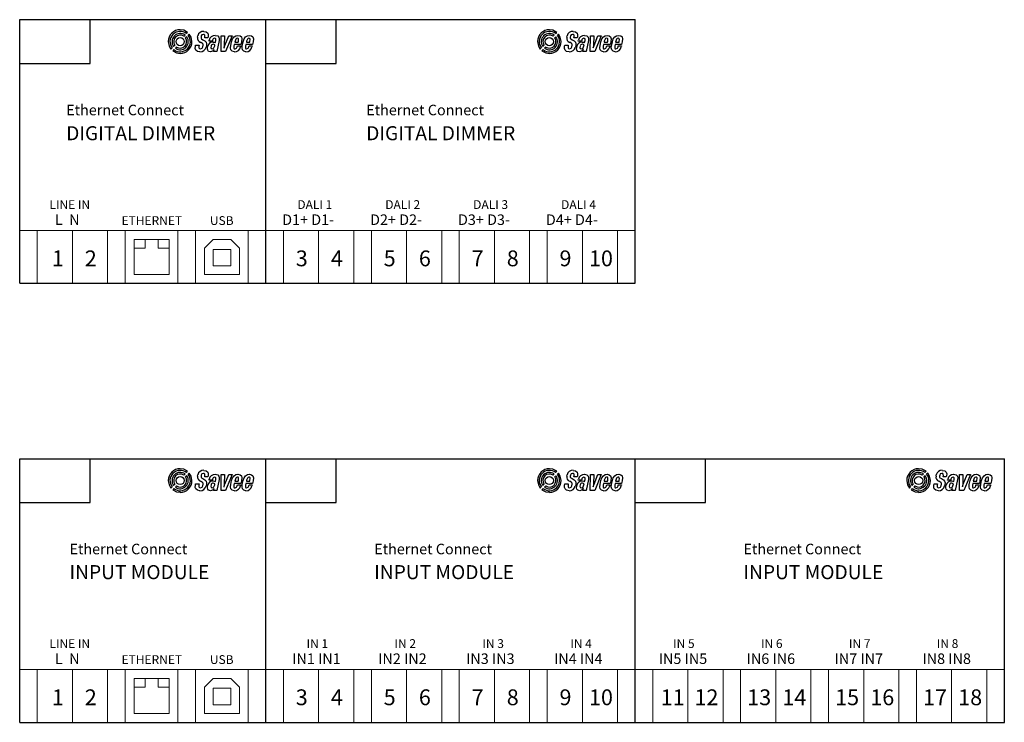
# Model space of a CAD drawing. Units: millimetres. Extents: x 250 to 658, y 301 to 590.
# Drawn here: x 250 to 362, y 351 to 431 of the extents above; entities that cross this region are included whole.
import ezdxf

# ---------------------------------------------------------------- set-up
doc = ezdxf.new("R2010")
doc.units = ezdxf.units.MM
doc.layers.get('0').update_dxf_attribs({"lineweight": 15})
doc.layers.add('konektory', color=7, linetype='Continuous', lineweight=20)
doc.layers.add('obrys', color=7, linetype='Continuous', lineweight=30)
for name, color, linetype in [('konektory-popis', 7, 'Continuous'), ('logo', 50, 'Continuous'), ('nazev', 7, 'Continuous')]:
    doc.layers.add(name, color=color, linetype=linetype)
doc.styles.add('Popisky-Tučné', font='romand__.ttf')

msp = doc.modelspace()

# ---------------------------------------------------------------- linework, layer by layer
for p, q in [((249.96, 406.53), (277.96, 406.53)), ((277.96, 400.53), (277.96, 406.53)), ((277.96, 406.53), (319.96, 406.53)), ((317.96, 400.53), (317.96, 406.53)), ((249.96, 356.58), (277.96, 356.58)), ((277.96, 350.58), (277.96, 356.58)), ((277.96, 356.58), (319.96, 356.58)), ((317.96, 350.58), (317.96, 356.58)), ((319.96, 356.58), (361.96, 356.58)), ((359.96, 350.58), (359.96, 356.58))]:
    msp.add_line(p, q)
at = {"layer": 'konektory'}
for p, q in [((251.96, 400.53), (251.96, 406.53)), ((251.96, 406.53), (259.96, 406.53)), ((255.96, 400.53), (255.96, 406.53)), ((259.96, 400.53), (259.96, 406.53)), ((261.96, 400.53), (261.96, 406.53)), ((261.96, 406.53), (267.96, 406.53)), ((262.96, 401.53), (262.96, 405.53)), ((262.96, 405.53), (266.96, 405.53)), ((264.21, 404.53), (264.21, 405.53)), ((265.71, 404.53), (265.71, 405.53)), ((266.96, 401.53), (266.96, 405.53)), ((267.96, 400.53), (267.96, 406.53)), ((269.96, 400.53), (269.96, 406.53)), ((269.96, 406.53), (275.96, 406.53)), ((270.96, 404.53), (271.96, 405.53)), ((271.96, 405.53), (273.96, 405.53)), ((273.96, 405.53), (274.96, 404.53)), ((275.96, 400.53), (275.96, 406.53)), ((279.96, 400.53), (279.96, 406.53)), ((279.96, 406.53), (287.96, 406.53)), ((283.96, 400.53), (283.96, 406.53)), ((287.96, 400.53), (287.96, 406.53)), ((289.96, 400.53), (289.96, 406.53)), ((289.96, 406.53), (297.96, 406.53)), ((293.96, 400.53), (293.96, 406.53)), ((297.96, 400.53), (297.96, 406.53)), ((299.96, 400.53), (299.96, 406.53)), ((299.96, 406.53), (307.96, 406.53)), ((303.96, 400.53), (303.96, 406.53)), ((307.96, 400.53), (307.96, 406.53)), ((309.96, 400.53), (309.96, 406.53)), ((309.96, 406.53), (317.96, 406.53)), ((313.96, 400.53), (313.96, 406.53)), ((317.96, 400.53), (317.96, 406.53)), ((262.96, 404.53), (264.21, 404.53)), ((265.71, 404.53), (266.96, 404.53)), ((270.96, 401.53), (270.96, 404.53)), ((271.96, 402.53), (271.96, 404.39)), ((271.96, 404.39), (273.96, 404.39)), ((273.96, 402.53), (273.96, 404.39)), ((274.96, 401.53), (274.96, 404.53)), ((271.96, 402.53), (273.96, 402.53)), ((262.96, 401.53), (266.96, 401.53)), ((270.96, 401.53), (274.96, 401.53)), ((251.96, 400.53), (259.96, 400.53)), ((261.96, 400.53), (267.96, 400.53)), ((269.96, 400.53), (275.96, 400.53)), ((279.96, 400.53), (287.96, 400.53)), ((289.96, 400.53), (297.96, 400.53)), ((299.96, 400.53), (307.96, 400.53)), ((309.96, 400.53), (317.96, 400.53)), ((251.96, 350.58), (251.96, 356.58)), ((251.96, 356.58), (259.96, 356.58)), ((255.96, 350.58), (255.96, 356.58)), ((259.96, 350.58), (259.96, 356.58)), ((261.96, 350.58), (261.96, 356.58)), ((261.96, 356.58), (267.96, 356.58)), ((267.96, 350.58), (267.96, 356.58)), ((269.96, 350.58), (269.96, 356.58)), ((269.96, 356.58), (275.96, 356.58)), ((275.96, 350.58), (275.96, 356.58)), ((279.96, 350.58), (279.96, 356.58)), ((279.96, 356.58), (287.96, 356.58)), ((283.96, 350.58), (283.96, 356.58)), ((287.96, 350.58), (287.96, 356.58)), ((289.96, 350.58), (289.96, 356.58)), ((289.96, 356.58), (297.96, 356.58)), ((293.96, 350.58), (293.96, 356.58)), ((297.96, 350.58), (297.96, 356.58)), ((299.96, 350.58), (299.96, 356.58)), ((299.96, 356.58), (307.96, 356.58)), ((303.96, 350.58), (303.96, 356.58)), ((307.96, 350.58), (307.96, 356.58)), ((309.96, 350.58), (309.96, 356.58)), ((309.96, 356.58), (317.96, 356.58)), ((313.96, 350.58), (313.96, 356.58)), ((317.96, 350.58), (317.96, 356.58)), ((321.96, 350.58), (321.96, 356.58)), ((321.96, 356.58), (329.96, 356.58)), ((325.96, 350.58), (325.96, 356.58)), ((329.96, 350.58), (329.96, 356.58)), ((331.96, 350.58), (331.96, 356.58)), ((331.96, 356.58), (339.96, 356.58)), ((335.96, 350.58), (335.96, 356.58)), ((339.96, 350.58), (339.96, 356.58)), ((341.96, 350.58), (341.96, 356.58)), ((341.96, 356.58), (349.96, 356.58)), ((345.96, 350.58), (345.96, 356.58)), ((349.96, 350.58), (349.96, 356.58)), ((351.96, 350.58), (351.96, 356.58)), ((351.96, 356.58), (359.96, 356.58)), ((355.96, 350.58), (355.96, 356.58)), ((359.96, 350.58), (359.96, 356.58)), ((262.96, 351.58), (262.96, 355.58)), ((262.96, 355.58), (266.96, 355.58)), ((264.21, 354.58), (264.21, 355.58)), ((265.71, 354.58), (265.71, 355.58)), ((266.96, 351.58), (266.96, 355.58)), ((270.96, 354.58), (271.96, 355.58)), ((271.96, 355.58), (273.96, 355.58)), ((273.96, 355.58), (274.96, 354.58)), ((262.96, 354.58), (264.21, 354.58)), ((265.71, 354.58), (266.96, 354.58)), ((270.96, 351.58), (270.96, 354.58)), ((271.96, 352.58), (271.96, 354.45)), ((271.96, 354.45), (273.96, 354.45)), ((273.96, 352.58), (273.96, 354.45)), ((274.96, 351.58), (274.96, 354.58)), ((271.96, 352.58), (273.96, 352.58)), ((251.96, 350.58), (259.96, 350.58)), ((261.96, 350.58), (267.96, 350.58)), ((262.96, 351.58), (266.96, 351.58)), ((269.96, 350.58), (275.96, 350.58)), ((270.96, 351.58), (274.96, 351.58)), ((279.96, 350.58), (287.96, 350.58)), ((289.96, 350.58), (297.96, 350.58)), ((299.96, 350.58), (307.96, 350.58)), ((309.96, 350.58), (317.96, 350.58)), ((321.96, 350.58), (329.96, 350.58)), ((331.96, 350.58), (339.96, 350.58)), ((341.96, 350.58), (349.96, 350.58)), ((351.96, 350.58), (359.96, 350.58))]:
    msp.add_line(p, q, dxfattribs=at)
at = {"layer": 'logo', "linetype": 'Continuous'}
for p, q in [((268.92, 428.95), (269.05, 429.08)), ((310.92, 428.95), (311.05, 429.08)), ((268.62, 428.65), (268.76, 428.78)), ((268.95, 428.58), (268.82, 428.45)), ((269.25, 428.88), (269.12, 428.75)), ((270.19, 428.54), (270.22, 428.68)), ((270.61, 428.67), (270.58, 428.52)), ((271, 428.45), (271.02, 428.59)), ((271.36, 428.45), (271, 428.45)), ((271.39, 428.59), (271.36, 428.45)), ((271.5, 428.1), (271.52, 428.18)), ((271.87, 428.1), (271.5, 428.1)), ((271.89, 428.19), (271.87, 428.1)), ((272.22, 427.93), (272.27, 428.17)), ((272.64, 428.15), (272.38, 426.92)), ((272.86, 426.92), (272.87, 428.7)), ((272.87, 428.7), (273.25, 428.7)), ((273.25, 428.7), (273.22, 427.6)), ((273.29, 427.6), (273.73, 428.7)), ((274.11, 428.7), (273.36, 426.92)), ((273.73, 428.7), (274.11, 428.7)), ((273.97, 427.6), (274.06, 428.02)), ((274.45, 428.1), (274.43, 427.98)), ((274.43, 427.98), (274.82, 427.98)), ((274.82, 427.98), (274.84, 428.09)), ((275.19, 428.01), (275.12, 427.69)), ((275.28, 427.6), (275.37, 428.02)), ((275.76, 428.1), (275.74, 427.98)), ((275.74, 427.98), (276.13, 427.98)), ((276.13, 427.98), (276.15, 428.09)), ((276.5, 428.01), (276.43, 427.69)), ((310.62, 428.65), (310.76, 428.78)), ((310.95, 428.58), (310.82, 428.45)), ((311.25, 428.88), (311.12, 428.75)), ((312.19, 428.54), (312.22, 428.68)), ((312.61, 428.67), (312.58, 428.52)), ((313, 428.45), (313.02, 428.59)), ((313.36, 428.45), (313, 428.45)), ((313.39, 428.59), (313.36, 428.45)), ((313.5, 428.1), (313.52, 428.18)), ((313.87, 428.1), (313.5, 428.1)), ((313.89, 428.19), (313.87, 428.1)), ((314.22, 427.93), (314.27, 428.17)), ((314.64, 428.15), (314.38, 426.92)), ((314.86, 426.92), (314.87, 428.7)), ((314.87, 428.7), (315.25, 428.7)), ((315.25, 428.7), (315.22, 427.6)), ((315.29, 427.6), (315.73, 428.7)), ((316.11, 428.7), (315.36, 426.92)), ((315.73, 428.7), (316.11, 428.7)), ((315.97, 427.6), (316.06, 428.02)), ((316.45, 428.1), (316.43, 427.98)), ((316.43, 427.98), (316.82, 427.98)), ((316.82, 427.98), (316.84, 428.09)), ((317.19, 428.01), (317.12, 427.69)), ((317.28, 427.6), (317.37, 428.02)), ((317.76, 428.1), (317.74, 427.98)), ((317.74, 427.98), (318.13, 427.98)), ((318.13, 427.98), (318.15, 428.09)), ((318.5, 428.01), (318.43, 427.69)), ((267.16, 427.19), (267.29, 427.32)), ((267.49, 427.12), (267.36, 426.99)), ((267.46, 427.48), (267.59, 427.62)), ((267.79, 427.42), (267.66, 427.29)), ((269.94, 427.5), (269.97, 427.64)), ((269.97, 427.64), (270.36, 427.64)), ((270.36, 427.64), (270.33, 427.5)), ((270.77, 427.44), (270.81, 427.61)), ((271.2, 427.58), (271.16, 427.41)), ((271.32, 427.37), (271.35, 427.52)), ((271.72, 427.53), (271.69, 427.38)), ((272, 426.92), (272.03, 427.01)), ((272.38, 426.92), (272, 426.92)), ((272.03, 427.01), (272.07, 427.13)), ((272.07, 427.13), (272.06, 427.13)), ((272.14, 427.55), (272.16, 427.68)), ((273.36, 426.92), (272.86, 426.92)), ((273.22, 427.6), (273.19, 427.31)), ((273.19, 427.31), (273.2, 427.31)), ((273.2, 427.31), (273.29, 427.6)), ((274.36, 427.69), (274.33, 427.53)), ((275.12, 427.69), (274.36, 427.69)), ((274.71, 427.44), (274.73, 427.55)), ((274.73, 427.55), (275.09, 427.55)), ((275.09, 427.55), (275.07, 427.44)), ((275.68, 427.69), (275.64, 427.53)), ((276.43, 427.69), (275.68, 427.69)), ((276.02, 427.44), (276.04, 427.55)), ((276.04, 427.55), (276.4, 427.55)), ((276.4, 427.55), (276.38, 427.44)), ((309.16, 427.19), (309.29, 427.32)), ((309.49, 427.12), (309.36, 426.99)), ((309.46, 427.48), (309.59, 427.62)), ((309.79, 427.42), (309.66, 427.29)), ((311.94, 427.5), (311.97, 427.64)), ((311.97, 427.64), (312.36, 427.64)), ((312.36, 427.64), (312.33, 427.5)), ((312.77, 427.44), (312.81, 427.61)), ((313.2, 427.58), (313.16, 427.41)), ((313.32, 427.37), (313.35, 427.52)), ((313.72, 427.53), (313.69, 427.38)), ((314, 426.92), (314.03, 427.01)), ((314.38, 426.92), (314, 426.92)), ((314.03, 427.01), (314.07, 427.13)), ((314.07, 427.13), (314.06, 427.13)), ((314.14, 427.55), (314.16, 427.68)), ((315.36, 426.92), (314.86, 426.92)), ((315.22, 427.6), (315.19, 427.31)), ((315.19, 427.31), (315.2, 427.31)), ((315.2, 427.31), (315.29, 427.6)), ((316.36, 427.69), (316.33, 427.53)), ((317.12, 427.69), (316.36, 427.69)), ((316.71, 427.44), (316.73, 427.55)), ((316.73, 427.55), (317.09, 427.55)), ((317.09, 427.55), (317.07, 427.44)), ((317.68, 427.69), (317.64, 427.53)), ((318.43, 427.69), (317.68, 427.69)), ((318.02, 427.44), (318.04, 427.55)), ((318.04, 427.55), (318.4, 427.55)), ((318.4, 427.55), (318.38, 427.44)), ((268.62, 378.7), (268.76, 378.84)), ((268.95, 378.64), (268.82, 378.51)), ((268.92, 379), (269.05, 379.14)), ((269.25, 378.94), (269.12, 378.81)), ((270.19, 378.59), (270.22, 378.74)), ((270.61, 378.72), (270.58, 378.58)), ((271, 378.51), (271.02, 378.64)), ((271.39, 378.64), (271.36, 378.51)), ((272.86, 376.97), (272.87, 378.76)), ((272.87, 378.76), (273.25, 378.76)), ((273.25, 378.76), (273.22, 377.66)), ((273.29, 377.66), (273.73, 378.76)), ((274.11, 378.76), (273.36, 376.97)), ((273.73, 378.76), (274.11, 378.76)), ((310.62, 378.7), (310.76, 378.84)), ((310.95, 378.64), (310.82, 378.51)), ((310.92, 379), (311.05, 379.14)), ((311.25, 378.94), (311.12, 378.81)), ((312.19, 378.59), (312.22, 378.74)), ((312.61, 378.72), (312.58, 378.58)), ((313, 378.51), (313.02, 378.64)), ((313.39, 378.64), (313.36, 378.51)), ((314.86, 376.97), (314.87, 378.76)), ((314.87, 378.76), (315.25, 378.76)), ((315.25, 378.76), (315.22, 377.66)), ((315.29, 377.66), (315.73, 378.76)), ((316.11, 378.76), (315.36, 376.97)), ((315.73, 378.76), (316.11, 378.76)), ((352.62, 378.7), (352.76, 378.84)), ((352.95, 378.64), (352.82, 378.51)), ((352.92, 379), (353.05, 379.14)), ((353.25, 378.94), (353.12, 378.81)), ((354.19, 378.59), (354.22, 378.74)), ((354.61, 378.72), (354.58, 378.58)), ((355, 378.51), (355.02, 378.64)), ((355.39, 378.64), (355.36, 378.51)), ((356.86, 376.97), (356.87, 378.76)), ((356.87, 378.76), (357.25, 378.76)), ((357.25, 378.76), (357.22, 377.66)), ((357.29, 377.66), (357.73, 378.76)), ((358.11, 378.76), (357.36, 376.97)), ((357.73, 378.76), (358.11, 378.76)), ((267.46, 377.54), (267.59, 377.67)), ((267.79, 377.48), (267.66, 377.34)), ((269.94, 377.56), (269.97, 377.7)), ((269.97, 377.7), (270.36, 377.7)), ((270.36, 377.7), (270.33, 377.56)), ((270.77, 377.5), (270.81, 377.66)), ((271.36, 378.51), (271, 378.51)), ((271.2, 377.64), (271.16, 377.47)), ((271.32, 377.43), (271.35, 377.58)), ((271.5, 378.15), (271.52, 378.24)), ((271.87, 378.15), (271.5, 378.15)), ((271.72, 377.59), (271.69, 377.44)), ((271.89, 378.24), (271.87, 378.15)), ((272.14, 377.6), (272.16, 377.73)), ((272.22, 377.98), (272.27, 378.22)), ((272.64, 378.21), (272.38, 376.97)), ((273.22, 377.66), (273.19, 377.36)), ((273.2, 377.36), (273.29, 377.66)), ((273.97, 377.65), (274.06, 378.08)), ((274.36, 377.74), (274.33, 377.58)), ((275.12, 377.74), (274.36, 377.74)), ((274.45, 378.15), (274.43, 378.03)), ((274.43, 378.03), (274.82, 378.03)), ((274.71, 377.5), (274.73, 377.6)), ((274.73, 377.6), (275.09, 377.6)), ((274.82, 378.03), (274.84, 378.15)), ((275.09, 377.6), (275.07, 377.5)), ((275.19, 378.07), (275.12, 377.74)), ((275.28, 377.65), (275.37, 378.08)), ((275.68, 377.74), (275.64, 377.58)), ((276.43, 377.74), (275.68, 377.74)), ((275.76, 378.15), (275.74, 378.03)), ((275.74, 378.03), (276.13, 378.03)), ((276.02, 377.5), (276.04, 377.6)), ((276.04, 377.6), (276.4, 377.6)), ((276.13, 378.03), (276.15, 378.15)), ((276.4, 377.6), (276.38, 377.5)), ((276.5, 378.07), (276.43, 377.74)), ((309.46, 377.54), (309.59, 377.67)), ((309.79, 377.48), (309.66, 377.34)), ((311.94, 377.56), (311.97, 377.7)), ((311.97, 377.7), (312.36, 377.7)), ((312.36, 377.7), (312.33, 377.56)), ((312.77, 377.5), (312.81, 377.66)), ((313.36, 378.51), (313, 378.51)), ((313.2, 377.64), (313.16, 377.47)), ((313.32, 377.43), (313.35, 377.58)), ((313.5, 378.15), (313.52, 378.24)), ((313.87, 378.15), (313.5, 378.15)), ((313.72, 377.59), (313.69, 377.44)), ((313.89, 378.24), (313.87, 378.15)), ((314.14, 377.6), (314.16, 377.73)), ((314.22, 377.98), (314.27, 378.22)), ((314.64, 378.21), (314.38, 376.97)), ((315.22, 377.66), (315.19, 377.36)), ((315.2, 377.36), (315.29, 377.66)), ((315.97, 377.65), (316.06, 378.08)), ((316.36, 377.74), (316.33, 377.58)), ((317.12, 377.74), (316.36, 377.74)), ((316.45, 378.15), (316.43, 378.03)), ((316.43, 378.03), (316.82, 378.03)), ((316.71, 377.5), (316.73, 377.6)), ((316.73, 377.6), (317.09, 377.6)), ((316.82, 378.03), (316.84, 378.15)), ((317.09, 377.6), (317.07, 377.5)), ((317.19, 378.07), (317.12, 377.74)), ((317.28, 377.65), (317.37, 378.08)), ((317.68, 377.74), (317.64, 377.58)), ((318.43, 377.74), (317.68, 377.74)), ((317.76, 378.15), (317.74, 378.03)), ((317.74, 378.03), (318.13, 378.03)), ((318.02, 377.5), (318.04, 377.6)), ((318.04, 377.6), (318.4, 377.6)), ((318.13, 378.03), (318.15, 378.15)), ((318.4, 377.6), (318.38, 377.5)), ((318.5, 378.07), (318.43, 377.74)), ((351.46, 377.54), (351.59, 377.67)), ((351.79, 377.48), (351.66, 377.34)), ((353.94, 377.56), (353.97, 377.7)), ((353.97, 377.7), (354.36, 377.7)), ((354.36, 377.7), (354.33, 377.56)), ((354.77, 377.5), (354.81, 377.66)), ((355.36, 378.51), (355, 378.51)), ((355.2, 377.64), (355.16, 377.47)), ((355.32, 377.43), (355.35, 377.58)), ((355.5, 378.15), (355.52, 378.24)), ((355.87, 378.15), (355.5, 378.15)), ((355.72, 377.59), (355.69, 377.44)), ((355.89, 378.24), (355.87, 378.15)), ((356.14, 377.6), (356.16, 377.73)), ((356.22, 377.98), (356.27, 378.22)), ((356.64, 378.21), (356.38, 376.97)), ((357.22, 377.66), (357.19, 377.36)), ((357.2, 377.36), (357.29, 377.66)), ((357.97, 377.65), (358.06, 378.08)), ((358.36, 377.74), (358.33, 377.58)), ((359.12, 377.74), (358.36, 377.74)), ((358.45, 378.15), (358.43, 378.03)), ((358.43, 378.03), (358.82, 378.03)), ((358.71, 377.5), (358.73, 377.6)), ((358.73, 377.6), (359.09, 377.6)), ((358.82, 378.03), (358.84, 378.15)), ((359.09, 377.6), (359.07, 377.5)), ((359.19, 378.07), (359.12, 377.74)), ((359.28, 377.65), (359.37, 378.08)), ((359.68, 377.74), (359.64, 377.58)), ((360.43, 377.74), (359.68, 377.74)), ((359.76, 378.15), (359.74, 378.03)), ((359.74, 378.03), (360.13, 378.03)), ((360.02, 377.5), (360.04, 377.6)), ((360.04, 377.6), (360.4, 377.6)), ((360.13, 378.03), (360.15, 378.15)), ((360.4, 377.6), (360.38, 377.5)), ((360.5, 378.07), (360.43, 377.74)), ((267.16, 377.24), (267.29, 377.38)), ((267.49, 377.18), (267.36, 377.05)), ((272, 376.97), (272.03, 377.07)), ((272.38, 376.97), (272, 376.97)), ((272.03, 377.07), (272.07, 377.19)), ((272.07, 377.19), (272.06, 377.19)), ((273.36, 376.97), (272.86, 376.97)), ((273.19, 377.36), (273.2, 377.36)), ((309.16, 377.24), (309.29, 377.38)), ((309.49, 377.18), (309.36, 377.05)), ((314, 376.97), (314.03, 377.07)), ((314.38, 376.97), (314, 376.97)), ((314.03, 377.07), (314.07, 377.19)), ((314.07, 377.19), (314.06, 377.19)), ((315.36, 376.97), (314.86, 376.97)), ((315.19, 377.36), (315.2, 377.36)), ((351.16, 377.24), (351.29, 377.38)), ((351.49, 377.18), (351.36, 377.05)), ((356, 376.97), (356.03, 377.07)), ((356.38, 376.97), (356, 376.97)), ((356.03, 377.07), (356.07, 377.19)), ((356.07, 377.19), (356.06, 377.19)), ((357.36, 376.97), (356.86, 376.97)), ((357.19, 377.36), (357.2, 377.36))]:
    msp.add_line(p, q, dxfattribs=at)
at = {"layer": 'logo', "linetype": 'Continuous', "flags": 128}
for points in [[(269.05, 429.08), (268.61, 429.32), (268.21, 429.38)], [(270.9, 429.19), (271.18, 429.14), (271.35, 428.99), (271.41, 428.81), (271.39, 428.59)], [(311.05, 429.08), (310.61, 429.32), (310.21, 429.38)], [(312.9, 429.19), (313.18, 429.14), (313.35, 428.99), (313.41, 428.81), (313.39, 428.59)], [(266.86, 428.03), (266.96, 427.53), (267.16, 427.19)], [(269.55, 428.03), (269.45, 428.54), (269.25, 428.88)], [(270.81, 427.61), (270.81, 427.73), (270.74, 427.82), (270.52, 427.95)], [(270.58, 428.52), (270.58, 428.41), (270.64, 428.34), (270.8, 428.25)], [(270.85, 428.85), (270.67, 428.79), (270.61, 428.67)], [(270.8, 428.25), (271.03, 428.12), (271.17, 427.95), (271.21, 427.79), (271.2, 427.58)], [(271.02, 428.59), (271.01, 428.78), (270.95, 428.83), (270.85, 428.85)], [(271.95, 427.98), (272.11, 427.96), (272.22, 427.93)], [(272.27, 428.17), (272.27, 428.33), (272.22, 428.39), (272.13, 428.41)], [(272.19, 428.74), (272.48, 428.68), (272.62, 428.53), (272.66, 428.36), (272.64, 428.15)], [(274.06, 428.02), (274.17, 428.34), (274.35, 428.58), (274.54, 428.7), (274.78, 428.74)], [(274.72, 428.42), (274.61, 428.39), (274.54, 428.32), (274.45, 428.1)], [(274.84, 428.09), (274.86, 428.24), (274.85, 428.34), (274.8, 428.4), (274.72, 428.42)], [(274.78, 428.74), (275.02, 428.7), (275.17, 428.56), (275.22, 428.33), (275.19, 428.01)], [(275.37, 428.02), (275.48, 428.34), (275.66, 428.58), (275.85, 428.7), (276.1, 428.74)], [(276.03, 428.42), (275.93, 428.39), (275.85, 428.32), (275.76, 428.1)], [(276.15, 428.09), (276.17, 428.24), (276.16, 428.34), (276.11, 428.4), (276.03, 428.42)], [(276.1, 428.74), (276.33, 428.7), (276.48, 428.56), (276.54, 428.33), (276.5, 428.01)], [(308.86, 428.03), (308.96, 427.53), (309.16, 427.19)], [(311.55, 428.03), (311.45, 428.54), (311.25, 428.88)], [(312.81, 427.61), (312.81, 427.73), (312.74, 427.82), (312.52, 427.95)], [(312.58, 428.52), (312.58, 428.41), (312.64, 428.34), (312.8, 428.25)], [(312.85, 428.85), (312.67, 428.79), (312.61, 428.67)], [(312.8, 428.25), (313.03, 428.12), (313.17, 427.95), (313.21, 427.79), (313.2, 427.58)], [(313.02, 428.59), (313.01, 428.78), (312.95, 428.83), (312.85, 428.85)], [(313.95, 427.98), (314.11, 427.96), (314.22, 427.93)], [(314.27, 428.17), (314.27, 428.33), (314.22, 428.39), (314.13, 428.41)], [(314.19, 428.74), (314.48, 428.68), (314.62, 428.53), (314.66, 428.36), (314.64, 428.15)], [(316.06, 428.02), (316.17, 428.34), (316.35, 428.58), (316.54, 428.7), (316.78, 428.74)], [(316.72, 428.42), (316.61, 428.39), (316.54, 428.32), (316.45, 428.1)], [(316.84, 428.09), (316.86, 428.24), (316.85, 428.34), (316.8, 428.4), (316.72, 428.42)], [(316.78, 428.74), (317.02, 428.7), (317.17, 428.56), (317.22, 428.33), (317.19, 428.01)], [(317.37, 428.02), (317.48, 428.34), (317.66, 428.58), (317.85, 428.7), (318.1, 428.74)], [(318.03, 428.42), (317.93, 428.39), (317.85, 428.32), (317.76, 428.1)], [(318.15, 428.09), (318.17, 428.24), (318.16, 428.34), (318.11, 428.4), (318.03, 428.42)], [(318.1, 428.74), (318.33, 428.7), (318.48, 428.56), (318.54, 428.33), (318.5, 428.01)], [(267.36, 426.99), (267.81, 426.75), (268.21, 426.69)], [(270.46, 426.88), (270.17, 426.92), (269.99, 427.07), (269.93, 427.26), (269.94, 427.5)], [(270.33, 427.5), (270.33, 427.31), (270.4, 427.24), (270.51, 427.22)], [(270.51, 427.22), (270.7, 427.29), (270.77, 427.44)], [(271.66, 426.88), (271.45, 426.92), (271.34, 427.05), (271.3, 427.19), (271.32, 427.37)], [(272.06, 427.13), (271.87, 426.93), (271.66, 426.88)], [(271.69, 427.38), (271.72, 427.25), (271.84, 427.21)], [(271.84, 427.21), (271.97, 427.25), (272.05, 427.33), (272.14, 427.55)], [(272.16, 427.68), (272.07, 427.72), (271.96, 427.73)], [(274.38, 426.88), (274.14, 426.93), (273.99, 427.08), (273.94, 427.31), (273.97, 427.6)], [(274.33, 427.53), (274.33, 427.29), (274.37, 427.22), (274.46, 427.2)], [(274.46, 427.2), (274.63, 427.28), (274.71, 427.44)], [(275.69, 426.88), (275.45, 426.93), (275.3, 427.08), (275.25, 427.31), (275.28, 427.6)], [(275.64, 427.53), (275.64, 427.29), (275.68, 427.22), (275.77, 427.2)], [(275.77, 427.2), (275.94, 427.28), (276.02, 427.44)], [(309.36, 426.99), (309.81, 426.75), (310.21, 426.69)], [(312.46, 426.88), (312.17, 426.92), (311.99, 427.07), (311.93, 427.26), (311.94, 427.5)], [(312.33, 427.5), (312.33, 427.31), (312.4, 427.24), (312.51, 427.22)], [(312.51, 427.22), (312.7, 427.29), (312.77, 427.44)], [(313.66, 426.88), (313.45, 426.92), (313.34, 427.05), (313.3, 427.19), (313.32, 427.37)], [(314.06, 427.13), (313.87, 426.93), (313.66, 426.88)], [(313.69, 427.38), (313.72, 427.25), (313.84, 427.21)], [(313.84, 427.21), (313.97, 427.25), (314.05, 427.33), (314.14, 427.55)], [(314.16, 427.68), (314.07, 427.72), (313.96, 427.73)], [(316.38, 426.88), (316.14, 426.93), (315.99, 427.08), (315.94, 427.31), (315.97, 427.6)], [(316.33, 427.53), (316.33, 427.29), (316.37, 427.22), (316.46, 427.2)], [(316.46, 427.2), (316.63, 427.28), (316.71, 427.44)], [(317.69, 426.88), (317.45, 426.93), (317.3, 427.08), (317.25, 427.31), (317.28, 427.6)], [(317.64, 427.53), (317.64, 427.29), (317.68, 427.22), (317.77, 427.2)], [(317.77, 427.2), (317.94, 427.28), (318.02, 427.44)], [(269.05, 379.14), (268.61, 379.38), (268.21, 379.44)], [(269.55, 378.09), (269.45, 378.59), (269.25, 378.94)], [(270.58, 378.58), (270.58, 378.47), (270.64, 378.4), (270.8, 378.31)], [(270.85, 378.91), (270.67, 378.84), (270.61, 378.72)], [(271.02, 378.64), (271.01, 378.83), (270.95, 378.89), (270.85, 378.91)], [(270.9, 379.25), (271.18, 379.2), (271.35, 379.05), (271.41, 378.87), (271.39, 378.64)], [(272.19, 378.8), (272.48, 378.74), (272.62, 378.59), (272.66, 378.41), (272.64, 378.21)], [(274.06, 378.08), (274.17, 378.4), (274.35, 378.64), (274.54, 378.76), (274.78, 378.8)], [(274.78, 378.8), (275.02, 378.75), (275.17, 378.62), (275.22, 378.39), (275.19, 378.07)], [(275.37, 378.08), (275.48, 378.4), (275.66, 378.64), (275.85, 378.76), (276.1, 378.8)], [(276.1, 378.8), (276.33, 378.75), (276.48, 378.62), (276.54, 378.39), (276.5, 378.07)], [(311.05, 379.14), (310.61, 379.38), (310.21, 379.44)], [(311.55, 378.09), (311.45, 378.59), (311.25, 378.94)], [(312.58, 378.58), (312.58, 378.47), (312.64, 378.4), (312.8, 378.31)], [(312.85, 378.91), (312.67, 378.84), (312.61, 378.72)], [(313.02, 378.64), (313.01, 378.83), (312.95, 378.89), (312.85, 378.91)], [(312.9, 379.25), (313.18, 379.2), (313.35, 379.05), (313.41, 378.87), (313.39, 378.64)], [(314.19, 378.8), (314.48, 378.74), (314.62, 378.59), (314.66, 378.41), (314.64, 378.21)], [(316.06, 378.08), (316.17, 378.4), (316.35, 378.64), (316.54, 378.76), (316.78, 378.8)], [(316.78, 378.8), (317.02, 378.75), (317.17, 378.62), (317.22, 378.39), (317.19, 378.07)], [(317.37, 378.08), (317.48, 378.4), (317.66, 378.64), (317.85, 378.76), (318.1, 378.8)], [(318.1, 378.8), (318.33, 378.75), (318.48, 378.62), (318.54, 378.39), (318.5, 378.07)], [(353.05, 379.14), (352.61, 379.38), (352.21, 379.44)], [(353.55, 378.09), (353.45, 378.59), (353.25, 378.94)], [(354.58, 378.58), (354.58, 378.47), (354.64, 378.4), (354.8, 378.31)], [(354.85, 378.91), (354.67, 378.84), (354.61, 378.72)], [(355.02, 378.64), (355.01, 378.83), (354.95, 378.89), (354.85, 378.91)], [(354.9, 379.25), (355.18, 379.2), (355.35, 379.05), (355.41, 378.87), (355.39, 378.64)], [(356.19, 378.8), (356.48, 378.74), (356.62, 378.59), (356.66, 378.41), (356.64, 378.21)], [(358.06, 378.08), (358.17, 378.4), (358.35, 378.64), (358.54, 378.76), (358.78, 378.8)], [(358.78, 378.8), (359.02, 378.75), (359.17, 378.62), (359.22, 378.39), (359.19, 378.07)], [(359.37, 378.08), (359.48, 378.4), (359.66, 378.64), (359.85, 378.76), (360.1, 378.8)], [(360.1, 378.8), (360.33, 378.75), (360.48, 378.62), (360.54, 378.39), (360.5, 378.07)], [(266.86, 378.09), (266.96, 377.59), (267.16, 377.24)], [(270.46, 376.93), (270.17, 376.98), (269.99, 377.13), (269.93, 377.31), (269.94, 377.56)], [(270.33, 377.56), (270.33, 377.36), (270.4, 377.3), (270.51, 377.27)], [(270.51, 377.27), (270.7, 377.35), (270.77, 377.5)], [(270.81, 377.66), (270.81, 377.79), (270.74, 377.88), (270.52, 378.01)], [(270.8, 378.31), (271.03, 378.17), (271.17, 378.01), (271.21, 377.84), (271.2, 377.64)], [(271.69, 377.44), (271.72, 377.31), (271.84, 377.27)], [(271.84, 377.27), (271.97, 377.3), (272.05, 377.39), (272.14, 377.6)], [(271.95, 378.04), (272.11, 378.02), (272.22, 377.98)], [(272.16, 377.73), (272.07, 377.77), (271.96, 377.79)], [(272.27, 378.22), (272.27, 378.39), (272.22, 378.45), (272.13, 378.47)], [(274.38, 376.93), (274.14, 376.99), (273.99, 377.13), (273.94, 377.36), (273.97, 377.65)], [(274.33, 377.58), (274.33, 377.35), (274.37, 377.28), (274.46, 377.26)], [(274.72, 378.48), (274.61, 378.45), (274.54, 378.38), (274.45, 378.15)], [(274.46, 377.26), (274.63, 377.33), (274.71, 377.5)], [(274.84, 378.15), (274.86, 378.3), (274.85, 378.4), (274.8, 378.46), (274.72, 378.48)], [(275.69, 376.93), (275.45, 376.99), (275.3, 377.13), (275.25, 377.36), (275.28, 377.65)], [(275.64, 377.58), (275.64, 377.35), (275.68, 377.28), (275.77, 377.26)], [(276.03, 378.48), (275.93, 378.45), (275.85, 378.38), (275.76, 378.15)], [(275.77, 377.26), (275.94, 377.33), (276.02, 377.5)], [(276.15, 378.15), (276.17, 378.3), (276.16, 378.4), (276.11, 378.46), (276.03, 378.48)], [(308.86, 378.09), (308.96, 377.59), (309.16, 377.24)], [(312.46, 376.93), (312.17, 376.98), (311.99, 377.13), (311.93, 377.31), (311.94, 377.56)], [(312.33, 377.56), (312.33, 377.36), (312.4, 377.3), (312.51, 377.27)], [(312.51, 377.27), (312.7, 377.35), (312.77, 377.5)], [(312.81, 377.66), (312.81, 377.79), (312.74, 377.88), (312.52, 378.01)], [(312.8, 378.31), (313.03, 378.17), (313.17, 378.01), (313.21, 377.84), (313.2, 377.64)], [(313.69, 377.44), (313.72, 377.31), (313.84, 377.27)], [(313.84, 377.27), (313.97, 377.3), (314.05, 377.39), (314.14, 377.6)], [(313.95, 378.04), (314.11, 378.02), (314.22, 377.98)], [(314.16, 377.73), (314.07, 377.77), (313.96, 377.79)], [(314.27, 378.22), (314.27, 378.39), (314.22, 378.45), (314.13, 378.47)], [(316.38, 376.93), (316.14, 376.99), (315.99, 377.13), (315.94, 377.36), (315.97, 377.65)], [(316.33, 377.58), (316.33, 377.35), (316.37, 377.28), (316.46, 377.26)], [(316.72, 378.48), (316.61, 378.45), (316.54, 378.38), (316.45, 378.15)], [(316.46, 377.26), (316.63, 377.33), (316.71, 377.5)], [(316.84, 378.15), (316.86, 378.3), (316.85, 378.4), (316.8, 378.46), (316.72, 378.48)], [(317.69, 376.93), (317.45, 376.99), (317.3, 377.13), (317.25, 377.36), (317.28, 377.65)], [(317.64, 377.58), (317.64, 377.35), (317.68, 377.28), (317.77, 377.26)], [(318.03, 378.48), (317.93, 378.45), (317.85, 378.38), (317.76, 378.15)], [(317.77, 377.26), (317.94, 377.33), (318.02, 377.5)], [(318.15, 378.15), (318.17, 378.3), (318.16, 378.4), (318.11, 378.46), (318.03, 378.48)], [(350.86, 378.09), (350.96, 377.59), (351.16, 377.24)], [(354.46, 376.93), (354.17, 376.98), (353.99, 377.13), (353.93, 377.31), (353.94, 377.56)], [(354.33, 377.56), (354.33, 377.36), (354.4, 377.3), (354.51, 377.27)], [(354.51, 377.27), (354.7, 377.35), (354.77, 377.5)], [(354.81, 377.66), (354.81, 377.79), (354.74, 377.88), (354.52, 378.01)], [(354.8, 378.31), (355.03, 378.17), (355.17, 378.01), (355.21, 377.84), (355.2, 377.64)], [(355.69, 377.44), (355.72, 377.31), (355.84, 377.27)], [(355.84, 377.27), (355.97, 377.3), (356.05, 377.39), (356.14, 377.6)], [(355.95, 378.04), (356.11, 378.02), (356.22, 377.98)], [(356.16, 377.73), (356.07, 377.77), (355.96, 377.79)], [(356.27, 378.22), (356.27, 378.39), (356.22, 378.45), (356.13, 378.47)], [(358.38, 376.93), (358.14, 376.99), (357.99, 377.13), (357.94, 377.36), (357.97, 377.65)], [(358.33, 377.58), (358.33, 377.35), (358.37, 377.28), (358.46, 377.26)], [(358.72, 378.48), (358.61, 378.45), (358.54, 378.38), (358.45, 378.15)], [(358.46, 377.26), (358.63, 377.33), (358.71, 377.5)], [(358.84, 378.15), (358.86, 378.3), (358.85, 378.4), (358.8, 378.46), (358.72, 378.48)], [(359.69, 376.93), (359.45, 376.99), (359.3, 377.13), (359.25, 377.36), (359.28, 377.65)], [(359.64, 377.58), (359.64, 377.35), (359.68, 377.28), (359.77, 377.26)], [(360.03, 378.48), (359.93, 378.45), (359.85, 378.38), (359.76, 378.15)], [(359.77, 377.26), (359.94, 377.33), (360.02, 377.5)], [(360.15, 378.15), (360.17, 378.3), (360.16, 378.4), (360.11, 378.46), (360.03, 378.48)], [(267.36, 377.05), (267.81, 376.81), (268.21, 376.75)], [(271.66, 376.93), (271.45, 376.98), (271.34, 377.11), (271.3, 377.25), (271.32, 377.43)], [(272.06, 377.19), (271.87, 376.99), (271.66, 376.93)], [(309.36, 377.05), (309.81, 376.81), (310.21, 376.75)], [(313.66, 376.93), (313.45, 376.98), (313.34, 377.11), (313.3, 377.25), (313.32, 377.43)], [(314.06, 377.19), (313.87, 376.99), (313.66, 376.93)], [(351.36, 377.05), (351.81, 376.81), (352.21, 376.75)], [(355.66, 376.93), (355.45, 376.98), (355.34, 377.11), (355.3, 377.25), (355.32, 377.43)], [(356.06, 377.19), (355.87, 376.99), (355.66, 376.93)]]:
    msp.add_lwpolyline(points, dxfattribs=at)
at = {"layer": 'logo', "linetype": 'Continuous'}
for centre in [(268.21, 428.03), (310.21, 428.03), (268.21, 378.09), (310.21, 378.09), (352.21, 378.09)]:
    msp.add_circle(centre, 0.464, dxfattribs=at)
for centre, radius, start, end in [((268.2, 428.04), 1.34, 134.8586, 180.142), ((268.2, 428.04), 1.34, 89.8581, 135.1412), ((268.21, 428.03), 1.16, 51.8643, 135.034), ((268.21, 428.03), 0.928, 53.6675, 134.966), ((270.86, 428.54), 0.655, 86.4072, 167.1693), ((310.2, 428.04), 1.34, 134.8586, 180.142), ((310.2, 428.04), 1.34, 89.8581, 135.1412), ((310.21, 428.03), 1.16, 51.8643, 135.034), ((310.21, 428.03), 0.928, 53.6675, 134.966), ((312.86, 428.54), 0.655, 86.4072, 167.1693), ((268.21, 428.03), 1.16, 134.9699, 218.1322), ((268.21, 428.03), 0.928, 135.0404, 216.3262), ((268.21, 428.03), 0.742, 134.9761, 214.2109), ((268.21, 428.03), 0.742, 55.794, 135.0193), ((268.21, 428.03), 0.742, 314.9808, 34.2058), ((268.21, 428.03), 0.928, 315.0404, 36.3261), ((268.21, 428.03), 1.16, 314.9727, 38.129), ((268.21, 428.03), 1.34, 314.8646, 0.1361), ((270.66, 428.41), 0.483, 165.0984, 253.31), ((271.91, 427.4), 0.577, 86.1154, 168.4419), ((272.18, 428.07), 0.667, 88.6925, 170.7172), ((272.13, 428.16), 0.248, 92.2358, 174.7935), ((310.21, 428.03), 1.16, 134.9699, 218.1322), ((310.21, 428.03), 0.928, 135.0404, 216.3262), ((310.21, 428.03), 0.742, 134.9761, 214.2109), ((310.21, 428.03), 0.742, 55.794, 135.0193), ((310.21, 428.03), 0.742, 314.9808, 34.2058), ((310.21, 428.03), 0.928, 315.0404, 36.3261), ((310.21, 428.03), 1.16, 314.9727, 38.129), ((310.21, 428.03), 1.34, 314.8646, 0.1361), ((312.66, 428.41), 0.483, 165.0984, 253.31), ((313.91, 427.4), 0.577, 86.1154, 168.4419), ((314.18, 428.07), 0.667, 88.6925, 170.7172), ((314.13, 428.16), 0.248, 92.2358, 174.7935), ((268.21, 428.03), 1.16, 231.8669, 315.0312), ((268.21, 428.03), 0.928, 233.6673, 314.9661), ((268.21, 428.03), 0.742, 235.7991, 315.0141), ((268.21, 428.03), 1.34, 269.8659, 315.1335), ((270.49, 427.55), 0.679, 266.9328, 348.1341), ((271.94, 427.51), 0.222, 86.4342, 174.0363), ((274.39, 427.56), 0.686, 268.9082, 350.1581), ((275.7, 427.56), 0.686, 268.9082, 350.1581), ((310.21, 428.03), 1.16, 231.8669, 315.0312), ((310.21, 428.03), 0.928, 233.6673, 314.9661), ((310.21, 428.03), 0.742, 235.7991, 315.0141), ((310.21, 428.03), 1.34, 269.8659, 315.1335), ((312.49, 427.55), 0.679, 266.9328, 348.1341), ((313.94, 427.51), 0.222, 86.4342, 174.0363), ((316.39, 427.56), 0.686, 268.9082, 350.1581), ((317.7, 427.56), 0.686, 268.9082, 350.1581), ((268.2, 378.09), 1.34, 134.8586, 180.142), ((268.21, 378.09), 1.16, 134.9699, 218.1322), ((268.2, 378.1), 1.34, 89.8581, 135.1412), ((268.21, 378.09), 0.928, 135.0404, 216.3262), ((268.21, 378.09), 1.16, 51.8643, 135.034), ((268.21, 378.09), 0.742, 134.9761, 214.2109), ((268.21, 378.09), 0.928, 53.6675, 134.966), ((268.21, 378.09), 0.742, 55.794, 135.0193), ((268.21, 378.09), 0.928, 315.0404, 36.3261), ((268.21, 378.09), 1.16, 314.9727, 38.129), ((270.66, 378.47), 0.483, 165.0984, 253.31), ((270.86, 378.6), 0.655, 86.4072, 167.1693), ((272.18, 378.13), 0.667, 88.6925, 170.7172), ((310.2, 378.09), 1.34, 134.8586, 180.142), ((310.21, 378.09), 1.16, 134.9699, 218.1322), ((310.2, 378.1), 1.34, 89.8581, 135.1412), ((310.21, 378.09), 0.928, 135.0404, 216.3262), ((310.21, 378.09), 1.16, 51.8643, 135.034), ((310.21, 378.09), 0.742, 134.9761, 214.2109), ((310.21, 378.09), 0.928, 53.6675, 134.966), ((310.21, 378.09), 0.742, 55.794, 135.0193), ((310.21, 378.09), 0.928, 315.0404, 36.3261), ((310.21, 378.09), 1.16, 314.9727, 38.129), ((312.66, 378.47), 0.483, 165.0984, 253.31), ((312.86, 378.6), 0.655, 86.4072, 167.1693), ((314.18, 378.13), 0.667, 88.6925, 170.7172), ((352.2, 378.09), 1.34, 134.8586, 180.142), ((352.21, 378.09), 1.16, 134.9699, 218.1322), ((352.2, 378.1), 1.34, 89.8581, 135.1412), ((352.21, 378.09), 0.928, 135.0404, 216.3262), ((352.21, 378.09), 1.16, 51.8643, 135.034), ((352.21, 378.09), 0.742, 134.9761, 214.2109), ((352.21, 378.09), 0.928, 53.6675, 134.966), ((352.21, 378.09), 0.742, 55.794, 135.0193), ((352.21, 378.09), 0.928, 315.0404, 36.3261), ((352.21, 378.09), 1.16, 314.9727, 38.129), ((354.66, 378.47), 0.483, 165.0984, 253.31), ((354.86, 378.6), 0.655, 86.4072, 167.1693), ((356.18, 378.13), 0.667, 88.6925, 170.7172), ((268.21, 378.09), 0.742, 235.7991, 315.0141), ((268.21, 378.09), 0.742, 314.9808, 34.2058), ((268.21, 378.09), 1.34, 314.8646, 0.1361), ((270.49, 377.61), 0.679, 266.9328, 348.1341), ((271.91, 377.46), 0.577, 86.1154, 168.4419), ((271.94, 377.57), 0.222, 86.4342, 174.0363), ((272.13, 378.22), 0.248, 92.2358, 174.7935), ((274.39, 377.62), 0.686, 268.9082, 350.1581), ((275.7, 377.62), 0.686, 268.9082, 350.1581), ((310.21, 378.09), 0.742, 235.7991, 315.0141), ((310.21, 378.09), 0.742, 314.9808, 34.2058), ((310.21, 378.09), 1.34, 314.8646, 0.1361), ((312.49, 377.61), 0.679, 266.9328, 348.1341), ((313.91, 377.46), 0.577, 86.1154, 168.4419), ((313.94, 377.57), 0.222, 86.4342, 174.0363), ((314.13, 378.22), 0.248, 92.2358, 174.7935), ((316.39, 377.62), 0.686, 268.9082, 350.1581), ((317.7, 377.62), 0.686, 268.9082, 350.1581), ((352.21, 378.09), 0.742, 235.7991, 315.0141), ((352.21, 378.09), 0.742, 314.9808, 34.2058), ((352.21, 378.09), 1.34, 314.8646, 0.1361), ((354.49, 377.61), 0.679, 266.9328, 348.1341), ((355.91, 377.46), 0.577, 86.1154, 168.4419), ((355.94, 377.57), 0.222, 86.4342, 174.0363), ((356.13, 378.22), 0.248, 92.2358, 174.7935), ((358.39, 377.62), 0.686, 268.9082, 350.1581), ((359.7, 377.62), 0.686, 268.9082, 350.1581), ((268.21, 378.09), 1.16, 231.8669, 315.0312), ((268.21, 378.09), 0.928, 233.6673, 314.9661), ((268.21, 378.08), 1.34, 269.8659, 315.1335), ((310.21, 378.09), 1.16, 231.8669, 315.0312), ((310.21, 378.09), 0.928, 233.6673, 314.9661), ((310.21, 378.08), 1.34, 269.8659, 315.1335), ((352.21, 378.09), 1.16, 231.8669, 315.0312), ((352.21, 378.09), 0.928, 233.6673, 314.9661), ((352.21, 378.08), 1.34, 269.8659, 315.1335)]:
    msp.add_arc(centre, radius, start, end, dxfattribs=at)
at = {"layer": 'obrys'}
for p, q in [((249.96, 400.53), (249.96, 430.53)), ((249.96, 430.53), (277.96, 430.53)), ((257.96, 425.53), (257.96, 430.53)), ((277.96, 400.53), (277.96, 430.53)), ((277.96, 430.53), (319.96, 430.53)), ((285.96, 425.53), (285.96, 430.53)), ((319.96, 400.53), (319.96, 430.53)), ((249.96, 425.53), (257.96, 425.53)), ((277.96, 425.53), (285.96, 425.53)), ((249.96, 400.53), (277.96, 400.53)), ((277.96, 400.53), (319.96, 400.53)), ((249.96, 350.58), (249.96, 380.58)), ((249.96, 380.58), (277.96, 380.58)), ((257.96, 375.58), (257.96, 380.58)), ((277.96, 350.58), (277.96, 380.58)), ((277.96, 380.58), (319.96, 380.58)), ((285.96, 375.58), (285.96, 380.58)), ((319.96, 350.58), (319.96, 380.58)), ((319.96, 380.58), (361.96, 380.58)), ((327.96, 375.58), (327.96, 380.58)), ((361.96, 350.58), (361.96, 380.58)), ((249.96, 375.58), (257.96, 375.58)), ((277.96, 375.58), (285.96, 375.58)), ((319.96, 375.58), (327.96, 375.58)), ((249.96, 350.58), (277.96, 350.58)), ((277.96, 350.58), (319.96, 350.58)), ((319.96, 350.58), (361.96, 350.58))]:
    msp.add_line(p, q, dxfattribs=at)

# ---------------------------------------------------------------- texts
at = {"layer": 'konektory-popis', "attachment_point": 1, "style": 'Popisky-Tučné'}
for s, insert, char_height in [('LINE IN', (253.34, 409.99), 1), ('DALI 1', (281.54, 409.99), 1), ('DALI 2', (291.54, 409.99), 1), ('DALI 3', (301.54, 409.99), 1), ('DALI 4', (311.54, 409.99), 1), ('L  N', (253.96, 408.37), 1.2), ('ETHERNET', (261.54, 408.17), 1), ('USB', (271.59, 408.17), 1), ('D1+ D1-', (279.81, 408.37), 1.2), ('D2+ D2-', (289.81, 408.37), 1.2), ('D3+ D3-', (299.81, 408.37), 1.2), ('D4+ D4-', (309.81, 408.37), 1.2), ('1', (253.62, 404.27), 1.8), ('2', (257.36, 404.27), 1.8), ('3', (281.36, 404.27), 1.8), ('4', (285.36, 404.27), 1.8), ('5', (291.36, 404.27), 1.8), ('6', (295.36, 404.27), 1.8), ('7', (301.36, 404.27), 1.8), ('8', (305.36, 404.27), 1.8), ('9', (311.36, 404.27), 1.8), ('10', (314.71, 404.27), 1.8), ('LINE IN', (253.34, 360.04), 1), ('IN 1', (282.59, 360.04), 1), ('IN 2', (292.59, 360.04), 1), ('IN 3', (302.59, 360.04), 1), ('IN 4', (312.59, 360.04), 1), ('IN 5', (324.28, 360.04), 1), ('IN 6', (334.28, 360.04), 1), ('IN 7', (344.28, 360.04), 1), ('IN 8', (354.28, 360.04), 1), ('L  N', (253.96, 358.42), 1.2), ('IN1 IN1', (280.96, 358.42), 1.2), ('IN2 IN2', (290.74, 358.42), 1.2), ('IN3 IN3', (300.74, 358.42), 1.2), ('IN4 IN4', (310.74, 358.42), 1.2), ('IN5 IN5', (322.65, 358.42), 1.2), ('IN6 IN6', (332.65, 358.42), 1.2), ('IN7 IN7', (342.65, 358.42), 1.2), ('IN8 IN8', (352.65, 358.42), 1.2), ('ETHERNET', (261.54, 358.22), 1), ('USB', (271.59, 358.22), 1), ('1', (253.62, 354.33), 1.8), ('2', (257.36, 354.33), 1.8), ('3', (281.36, 354.33), 1.8), ('4', (285.36, 354.33), 1.8), ('5', (291.36, 354.33), 1.8), ('6', (295.36, 354.33), 1.8), ('7', (301.36, 354.33), 1.8), ('8', (305.36, 354.33), 1.8), ('9', (311.36, 354.33), 1.8), ('10', (314.71, 354.33), 1.8), ('11', (322.87, 354.33), 1.8), ('12', (326.71, 354.33), 1.8), ('13', (332.71, 354.33), 1.8), ('14', (336.71, 354.33), 1.8), ('15', (342.71, 354.33), 1.8), ('16', (346.71, 354.33), 1.8), ('17', (352.71, 354.33), 1.8), ('18', (356.71, 354.33), 1.8)]:
    msp.add_mtext(s, dxfattribs=dict(at, insert=insert, char_height=char_height))
at = {"layer": 'nazev', "attachment_point": 1, "style": 'Popisky-Tučné'}
for s, insert, char_height in [('Ethernet Connect', (255.24, 420.85), 1.2), ('Ethernet Connect', (289.37, 420.85), 1.2), ('DIGITAL DIMMER', (255.24, 418.41), 1.6), ('DIGITAL DIMMER', (289.37, 418.41), 1.6), ('Ethernet Connect', (255.62, 370.9), 1.2), ('Ethernet Connect', (290.28, 370.9), 1.2), ('Ethernet Connect', (332.28, 370.9), 1.2), ('INPUT MODULE', (255.62, 368.47), 1.6), ('INPUT MODULE', (290.28, 368.47), 1.6), ('INPUT MODULE', (332.28, 368.47), 1.6)]:
    msp.add_mtext(s, dxfattribs=dict(at, insert=insert, char_height=char_height))

doc.saveas('drawing.dxf')
